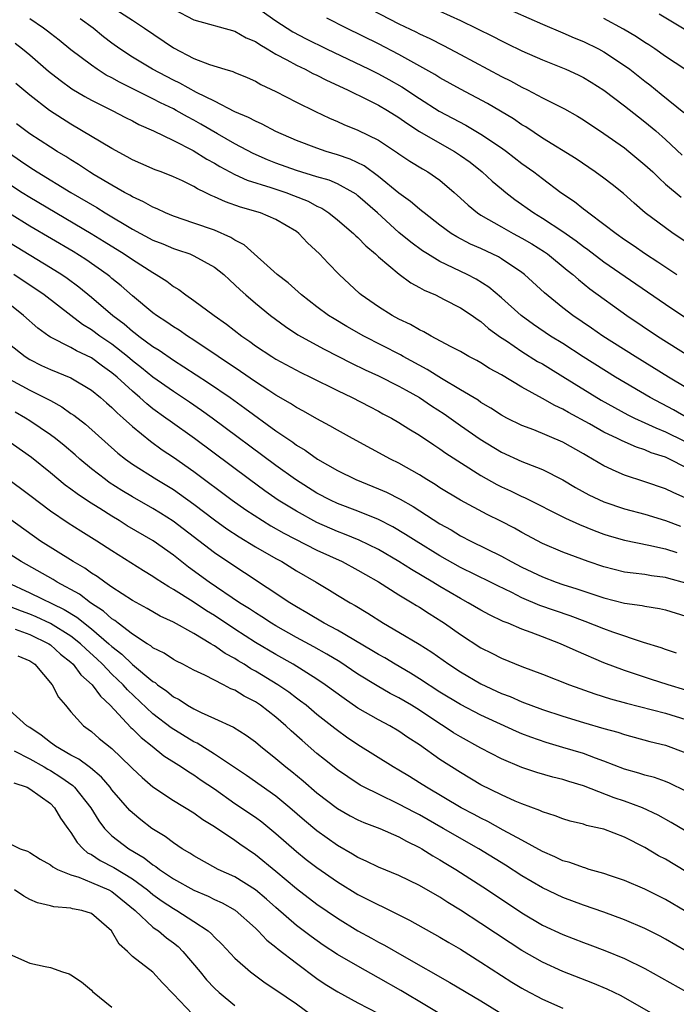
# Model space of a CAD drawing. Units: inches. Extents: x 2505000 to 2507997, y 1482000 to 1485000.
# Drawn here: x 2505272 to 2505336, y 1482870 to 1482966 of the extents above; entities that cross this region are included whole.
import ezdxf

# ---------------------------------------------------------------- set-up
doc = ezdxf.new("R2010")
doc.units = ezdxf.units.IN
doc.header["$MEASUREMENT"] = 0
doc.layers.add('LD25051482_2ft', color=166, linetype='Continuous')

msp = doc.modelspace()

# ---------------------------------------------------------------- linework, layer by layer
at = {"layer": 'LD25051482_2ft'}
for points, elevation in [([(2505279.849, 1482967.849), (2505283, 1482965.788), (2505284.185, 1482965), (2505287, 1482963.089), (2505289, 1482962.07), (2505290.531, 1482961.469), (2505292.028, 1482961), (2505292.787, 1482960.787), (2505293, 1482960.683), (2505294.192, 1482960.192), (2505295, 1482959.835), (2505295.523, 1482959.523), (2505297, 1482958.837), (2505299, 1482957.804), (2505300.873, 1482956.873), (2505302.23, 1482956.23), (2505303, 1482955.914), (2505303.628, 1482955.628), (2505305, 1482955.074), (2505307, 1482954.085), (2505308.871, 1482952.871), (2505309, 1482952.768), (2505310.057, 1482952.057), (2505311.291, 1482951.29), (2505311.812, 1482951), (2505313, 1482950.185), (2505314.386, 1482949), (2505315, 1482948.452), (2505315.747, 1482947.747), (2505316.675, 1482947), (2505317, 1482946.789), (2505319, 1482945.643), (2505320.136, 1482945), (2505321, 1482944.541), (2505321.975, 1482943.976), (2505323.208, 1482943.208), (2505323.496, 1482943), (2505325.419, 1482941.419), (2505325.96, 1482941), (2505326.502, 1482940.502), (2505327.615, 1482939.615), (2505331.218, 1482937), (2505334.219, 1482935), (2505337.388, 1482933)], 8416), ([(2505305.334, 1482967.334), (2505309, 1482965.44), (2505310.65, 1482964.65), (2505311, 1482964.465), (2505312.01, 1482964.01), (2505313.335, 1482963.335), (2505315, 1482962.462), (2505319, 1482960.312), (2505319.876, 1482959.876), (2505321, 1482959.262), (2505321.546, 1482959), (2505323, 1482958.237), (2505325.149, 1482957.149), (2505326.424, 1482956.424), (2505327, 1482956.07), (2505329, 1482954.732), (2505331, 1482953.334), (2505331.432, 1482953), (2505333, 1482951.702), (2505333.751, 1482951), (2505334.374, 1482950.374), (2505335, 1482949.814), (2505336.526, 1482948.525)], 8408), ([(2505319, 1482967.156), (2505323, 1482965.415), (2505325, 1482964.57), (2505326.084, 1482964.084), (2505327, 1482963.725), (2505328.475, 1482963), (2505329, 1482962.72), (2505331, 1482961.387), (2505331.529, 1482961), (2505333, 1482959.83), (2505333.474, 1482959.474), (2505334.586, 1482958.586), (2505336.787, 1482956.787)], 8404), ([(2505287, 1482966.855), (2505289, 1482965.827), (2505293, 1482964.726), (2505294.086, 1482964.086), (2505295, 1482963.707), (2505295.413, 1482963.413), (2505296.154, 1482963), (2505297, 1482962.494), (2505298.07, 1482961.93), (2505299, 1482961.404), (2505299.85, 1482961), (2505300.598, 1482960.598), (2505301, 1482960.417), (2505301.93, 1482959.931), (2505303.972, 1482959), (2505305.965, 1482958.035), (2505307, 1482957.513), (2505307.874, 1482957), (2505309, 1482956.298), (2505309.754, 1482955.754), (2505311, 1482954.954), (2505313, 1482953.788), (2505314.409, 1482953), (2505315, 1482952.61), (2505315.938, 1482951.938), (2505317.12, 1482951), (2505318.098, 1482950.098), (2505319, 1482949.337), (2505319.414, 1482949), (2505320.317, 1482948.317), (2505322.174, 1482947), (2505323, 1482946.504), (2505325, 1482945.179), (2505326.285, 1482944.285), (2505327, 1482943.723), (2505327.426, 1482943.426), (2505329, 1482942.234), (2505332.093, 1482940.093), (2505335, 1482938.112), (2505339.668, 1482935)], 8414), ([(2505295, 1482967.113), (2505297, 1482965.72), (2505298.661, 1482964.661), (2505299.964, 1482963.964), (2505301.924, 1482963), (2505306.097, 1482961), (2505307, 1482960.553), (2505308.014, 1482960.014), (2505309.295, 1482959.295), (2505311, 1482958.164), (2505312.934, 1482956.934), (2505315.54, 1482955.54), (2505317, 1482954.683), (2505319, 1482953.344), (2505319.484, 1482953), (2505321, 1482951.831), (2505322.147, 1482951), (2505323, 1482950.342), (2505324.798, 1482949), (2505326.109, 1482948.109), (2505327, 1482947.409), (2505327.242, 1482947.243), (2505327.537, 1482947), (2505329, 1482945.92), (2505330.178, 1482945), (2505331, 1482944.418), (2505331.846, 1482943.847), (2505333.046, 1482943), (2505334.242, 1482942.242), (2505336.092, 1482941)], 8412), ([(2505313, 1482966.678), (2505315, 1482965.769), (2505318.191, 1482964.191), (2505319, 1482963.77), (2505319.528, 1482963.528), (2505321, 1482962.805), (2505323, 1482961.912), (2505325.287, 1482961), (2505326.469, 1482960.469), (2505327, 1482960.21), (2505327.758, 1482959.758), (2505329, 1482958.98), (2505331, 1482957.433), (2505332.353, 1482956.353), (2505333, 1482955.869), (2505334.049, 1482955), (2505335, 1482954.169), (2505336.641, 1482952.641)], 8406), ([(2505337, 1482964.828), (2505334.381, 1482966.381)], 8400), ([(2505337.169, 1482927), (2505335.792, 1482927.792), (2505333.496, 1482929), (2505330.127, 1482931), (2505326.981, 1482932.981), (2505325, 1482934.255), (2505323.798, 1482935), (2505322.128, 1482936.128), (2505320.933, 1482937), (2505319, 1482938.728), (2505317.771, 1482939.77), (2505316.539, 1482940.539), (2505315.646, 1482941), (2505313, 1482942.272), (2505311.796, 1482943), (2505311.312, 1482943.312), (2505310.147, 1482944.147), (2505309, 1482945.105), (2505306.907, 1482947), (2505305, 1482948.68), (2505304.818, 1482948.818), (2505304.538, 1482949), (2505303, 1482949.827), (2505302.178, 1482950.178), (2505301, 1482950.52), (2505299, 1482951.133), (2505297, 1482951.861), (2505296.18, 1482952.18), (2505294.783, 1482952.783), (2505293, 1482953.725), (2505291.296, 1482954.704), (2505289.669, 1482955.669), (2505289, 1482956.042), (2505288.366, 1482956.366), (2505287.282, 1482957), (2505287, 1482957.15), (2505285.743, 1482957.744), (2505285, 1482958.132), (2505281.739, 1482959.739), (2505281, 1482960.165), (2505280.446, 1482960.446), (2505279.572, 1482961), (2505279, 1482961.397), (2505277, 1482962.904), (2505275.841, 1482963.841), (2505275, 1482964.492), (2505274.727, 1482964.727), (2505274.338, 1482965), (2505273, 1482965.909)], 8420), ([(2505337, 1482929.988), (2505335.29, 1482931), (2505332.035, 1482933), (2505328.88, 1482935), (2505327.777, 1482935.777), (2505325.971, 1482937), (2505325, 1482937.753), (2505323.211, 1482939.211), (2505321.263, 1482941), (2505321, 1482941.197), (2505319, 1482942.525), (2505318.706, 1482942.706), (2505317, 1482943.52), (2505315.97, 1482943.97), (2505314.656, 1482944.656), (2505314.101, 1482945), (2505313, 1482945.802), (2505311.446, 1482947), (2505311.208, 1482947.208), (2505311, 1482947.355), (2505310.12, 1482948.12), (2505309, 1482948.911), (2505307, 1482950.564), (2505305.591, 1482951.591), (2505304.24, 1482952.24), (2505303, 1482952.678), (2505301.886, 1482953), (2505301, 1482953.298), (2505299, 1482954.063), (2505297, 1482954.943), (2505295.651, 1482955.651), (2505295, 1482955.933), (2505294.318, 1482956.318), (2505293, 1482956.864), (2505291, 1482957.881), (2505289.252, 1482958.748), (2505287.637, 1482959.637), (2505287, 1482959.928), (2505284.952, 1482961), (2505283, 1482962.202), (2505281.778, 1482963), (2505281, 1482963.56), (2505280.183, 1482964.183), (2505279.167, 1482965), (2505277.908, 1482965.908)], 8418), ([(2505337, 1482944.172), (2505335.756, 1482945), (2505335, 1482945.532), (2505333.022, 1482947.022), (2505331.948, 1482947.948), (2505330.896, 1482948.896), (2505329.786, 1482949.786), (2505329, 1482950.384), (2505328.137, 1482951), (2505326.274, 1482952.274), (2505323, 1482954.305), (2505321.379, 1482955.379), (2505321, 1482955.592), (2505320.17, 1482956.17), (2505317.653, 1482957.653), (2505315, 1482959.078), (2505313, 1482960.179), (2505312.499, 1482960.499), (2505309, 1482962.444), (2505307, 1482963.473), (2505303.871, 1482965), (2505301.978, 1482965.978)], 8410), ([(2505336.898, 1482961), (2505335, 1482962.264), (2505333.955, 1482963), (2505333.382, 1482963.382), (2505333, 1482963.607), (2505332.171, 1482964.171), (2505330.909, 1482964.909), (2505329, 1482965.941)], 8402), ([(2505271.559, 1482963.559), (2505272.279, 1482963), (2505273, 1482962.404), (2505274.823, 1482960.823), (2505275.935, 1482959.935), (2505277.104, 1482959.104), (2505278.35, 1482958.35), (2505279, 1482957.996), (2505281.015, 1482957), (2505282.315, 1482956.315), (2505283, 1482955.979), (2505283.633, 1482955.633), (2505285.06, 1482955), (2505287, 1482954.053), (2505288.917, 1482953.083), (2505290.248, 1482952.248), (2505291, 1482951.84), (2505291.52, 1482951.52), (2505293, 1482950.742), (2505294.193, 1482950.193), (2505296.514, 1482949.486), (2505297.957, 1482949), (2505298.714, 1482948.714), (2505300.138, 1482948.138), (2505301, 1482947.671), (2505301.462, 1482947.462), (2505302.171, 1482947), (2505303, 1482946.338), (2505304.569, 1482945), (2505304.783, 1482944.783), (2505305, 1482944.594), (2505305.784, 1482943.784), (2505306.724, 1482943), (2505307, 1482942.73), (2505309.02, 1482941.02), (2505310.173, 1482940.173), (2505311, 1482939.743), (2505311.458, 1482939.458), (2505312.558, 1482939), (2505313.425, 1482938.575), (2505315, 1482937.762), (2505316.139, 1482937), (2505316.633, 1482936.633), (2505317, 1482936.408), (2505317.745, 1482935.746), (2505318.897, 1482934.897), (2505319.478, 1482934.522), (2505321, 1482933.483), (2505322.531, 1482932.531), (2505323, 1482932.272), (2505323.784, 1482931.784), (2505325, 1482931.06), (2505328.742, 1482928.742), (2505330.014, 1482928.014), (2505331.323, 1482927.323), (2505331.994, 1482927), (2505333, 1482926.549), (2505334.047, 1482926.047), (2505335, 1482925.669), (2505336.781, 1482924.781)], 8422), ([(2505337, 1482922.186), (2505335.386, 1482923), (2505335, 1482923.176), (2505333.62, 1482923.62), (2505333, 1482923.903), (2505332.159, 1482924.159), (2505330.765, 1482924.765), (2505330.317, 1482925), (2505329, 1482925.621), (2505327.578, 1482926.422), (2505325.534, 1482927.534), (2505325, 1482927.857), (2505324.212, 1482928.212), (2505323, 1482928.923), (2505321, 1482930.014), (2505319, 1482931.206), (2505317.846, 1482931.846), (2505317, 1482932.387), (2505316.608, 1482932.607), (2505315.832, 1482933), (2505315, 1482933.477), (2505314.016, 1482933.984), (2505312.134, 1482935), (2505311.419, 1482935.419), (2505311, 1482935.601), (2505310.123, 1482936.123), (2505309, 1482936.643), (2505308.339, 1482937), (2505307, 1482937.848), (2505305.329, 1482939), (2505305.151, 1482939.151), (2505303.174, 1482941), (2505302.094, 1482942.093), (2505301.258, 1482943), (2505300.091, 1482944.091), (2505299.237, 1482945), (2505299, 1482945.174), (2505297, 1482946.351), (2505295.484, 1482947), (2505293.557, 1482947.557), (2505292.072, 1482948.072), (2505291, 1482948.565), (2505290.683, 1482948.683), (2505290.084, 1482949), (2505289.347, 1482949.347), (2505289, 1482949.57), (2505287.876, 1482950.124), (2505287, 1482950.534), (2505285.808, 1482951), (2505285.212, 1482951.212), (2505283.812, 1482951.812), (2505283, 1482952.183), (2505282.482, 1482952.482), (2505281, 1482953.276), (2505277, 1482955.656), (2505274.913, 1482957), (2505273, 1482958.48), (2505271.622, 1482959.622)], 8424), ([(2505337, 1482919.192), (2505335.741, 1482919.741), (2505335, 1482920.113), (2505333, 1482920.793), (2505331, 1482921.429), (2505330.196, 1482921.805), (2505329, 1482922.328), (2505327.894, 1482923), (2505327.318, 1482923.318), (2505327, 1482923.515), (2505325, 1482924.661), (2505322.16, 1482925.84), (2505321, 1482926.261), (2505319.513, 1482927), (2505319, 1482927.279), (2505317.966, 1482927.966), (2505317, 1482928.533), (2505316.729, 1482928.729), (2505315, 1482929.767), (2505313.151, 1482930.85), (2505311.749, 1482931.749), (2505309.424, 1482933), (2505309.159, 1482933.159), (2505305.567, 1482935), (2505303.929, 1482935.929), (2505302.671, 1482936.67), (2505302.141, 1482937), (2505301, 1482937.843), (2505299.482, 1482939), (2505298.183, 1482940.183), (2505297.124, 1482941), (2505293.891, 1482943.892), (2505293, 1482944.341), (2505292.608, 1482944.608), (2505291, 1482945.303), (2505289, 1482946.005), (2505287, 1482946.681), (2505286.216, 1482947), (2505285.4, 1482947.4), (2505285, 1482947.557), (2505284.095, 1482948.095), (2505283, 1482948.566), (2505282.735, 1482948.735), (2505282.219, 1482949), (2505281, 1482949.692), (2505279.282, 1482950.718), (2505278.822, 1482951), (2505277.73, 1482951.73), (2505277, 1482952.163), (2505276.495, 1482952.495), (2505275.648, 1482953), (2505275, 1482953.414), (2505273, 1482954.724), (2505272.61, 1482955), (2505271.695, 1482955.695)], 8426), ([(2505271, 1482952.832), (2505272.093, 1482952.093), (2505273, 1482951.454), (2505273.713, 1482951), (2505277.003, 1482949), (2505279.52, 1482947.52), (2505280.339, 1482947), (2505283, 1482945.431), (2505285, 1482944.359), (2505285.973, 1482943.974), (2505287, 1482943.537), (2505287.412, 1482943.412), (2505288.612, 1482943), (2505289, 1482942.831), (2505291, 1482941.718), (2505291.902, 1482941), (2505292.462, 1482940.461), (2505293, 1482940), (2505293.503, 1482939.503), (2505294.071, 1482939), (2505295, 1482938.211), (2505296.475, 1482937), (2505297.917, 1482935.917), (2505299.123, 1482935.123), (2505301.71, 1482933.71), (2505304.366, 1482932.366), (2505305.711, 1482931.711), (2505307, 1482931.116), (2505309, 1482930.114), (2505309.707, 1482929.707), (2505311, 1482929.008), (2505312.191, 1482928.191), (2505313.403, 1482927.403), (2505315, 1482926.26), (2505316.935, 1482924.935), (2505319, 1482923.668), (2505321, 1482922.758), (2505321.412, 1482922.588), (2505323, 1482921.999), (2505324.981, 1482920.981), (2505326.233, 1482920.233), (2505327.526, 1482919.526), (2505329, 1482918.846), (2505331, 1482918.164), (2505333, 1482917.623), (2505335, 1482917.02), (2505336.469, 1482916.47)], 8428), ([(2505271, 1482949.807), (2505272.236, 1482949), (2505273, 1482948.522), (2505278.961, 1482945), (2505280.226, 1482944.226), (2505282.2, 1482943), (2505283, 1482942.447), (2505285, 1482941.178), (2505285.328, 1482941), (2505286.343, 1482940.343), (2505287, 1482939.823), (2505287.519, 1482939.519), (2505288.203, 1482939), (2505289, 1482938.459), (2505290.963, 1482937), (2505292.166, 1482936.166), (2505293.658, 1482935), (2505294.457, 1482934.457), (2505295, 1482934.058), (2505296.587, 1482933), (2505297, 1482932.745), (2505299.44, 1482931.44), (2505300.378, 1482931), (2505303, 1482929.694), (2505304.437, 1482929), (2505306.112, 1482928.112), (2505307, 1482927.665), (2505307.428, 1482927.428), (2505308.265, 1482927), (2505309, 1482926.581), (2505309.959, 1482925.959), (2505311, 1482925.344), (2505312.389, 1482924.389), (2505313, 1482924.007), (2505313.582, 1482923.583), (2505317, 1482921.405), (2505318.535, 1482920.535), (2505319, 1482920.305), (2505319.896, 1482919.896), (2505321, 1482919.353), (2505321.25, 1482919.25), (2505325.252, 1482917.252), (2505326.621, 1482916.622), (2505328.039, 1482916.039), (2505329, 1482915.681), (2505329.512, 1482915.512), (2505331, 1482915.084), (2505333.392, 1482914.608), (2505335, 1482914.242), (2505336.094, 1482913.906)], 8430), ([(2505337, 1482910.917), (2505335.343, 1482911.343), (2505335, 1482911.45), (2505333.624, 1482911.624), (2505333, 1482911.734), (2505331.864, 1482911.864), (2505331, 1482911.992), (2505329, 1482912.482), (2505327.452, 1482913), (2505325, 1482913.924), (2505323, 1482914.783), (2505321, 1482915.84), (2505320.26, 1482916.26), (2505318.947, 1482916.948), (2505317.606, 1482917.606), (2505315, 1482918.985), (2505313, 1482920.211), (2505312.528, 1482920.527), (2505311.729, 1482921), (2505311, 1482921.461), (2505309, 1482922.591), (2505308.166, 1482923), (2505304.471, 1482925), (2505303, 1482925.81), (2505302.252, 1482926.252), (2505301, 1482926.912), (2505299.679, 1482927.68), (2505299, 1482928.033), (2505298.424, 1482928.424), (2505297, 1482929.244), (2505296.322, 1482929.678), (2505295, 1482930.547), (2505293.552, 1482931.551), (2505291.358, 1482933), (2505289, 1482934.598), (2505288.366, 1482935), (2505287.559, 1482935.56), (2505287, 1482935.896), (2505286.353, 1482936.353), (2505285.333, 1482937), (2505285, 1482937.247), (2505283, 1482938.901), (2505281.893, 1482939.893), (2505281, 1482940.606), (2505280.791, 1482940.791), (2505280.526, 1482941), (2505278.453, 1482942.454), (2505277.226, 1482943.226), (2505273, 1482945.709), (2505271, 1482946.939)], 8432), ([(2505271, 1482944.123), (2505275, 1482941.688), (2505276.099, 1482941), (2505276.634, 1482940.634), (2505277.786, 1482939.786), (2505279, 1482938.796), (2505281.074, 1482937), (2505282.179, 1482936.179), (2505283, 1482935.477), (2505283.281, 1482935.28), (2505283.628, 1482935), (2505285, 1482933.982), (2505285.606, 1482933.606), (2505287, 1482932.63), (2505288.004, 1482932.004), (2505290.425, 1482930.425), (2505292.522, 1482929), (2505293.971, 1482927.972), (2505297, 1482925.758), (2505298.638, 1482924.637), (2505299, 1482924.363), (2505299.855, 1482923.855), (2505301.052, 1482923), (2505303, 1482921.886), (2505304.792, 1482921), (2505307, 1482920.115), (2505307.777, 1482919.776), (2505309.104, 1482919.104), (2505310.381, 1482918.381), (2505313, 1482916.696), (2505314.088, 1482916.088), (2505315, 1482915.531), (2505316.017, 1482915), (2505319, 1482913.53), (2505319.954, 1482913), (2505321, 1482912.457), (2505323, 1482911.507), (2505324.35, 1482911), (2505325, 1482910.775), (2505326.351, 1482910.351), (2505329, 1482909.474), (2505331, 1482908.966), (2505332.717, 1482908.717), (2505333, 1482908.647), (2505334.425, 1482908.425), (2505335, 1482908.292), (2505337, 1482907.684)], 8434), ([(2505336.068, 1482904.068), (2505335, 1482904.438), (2505334.595, 1482904.595), (2505332.867, 1482905.133), (2505329.865, 1482906.135), (2505329, 1482906.456), (2505327.171, 1482907.17), (2505325.706, 1482907.706), (2505322.741, 1482908.742), (2505321, 1482909.484), (2505320.022, 1482909.978), (2505318.639, 1482910.639), (2505317.936, 1482911), (2505315, 1482912.439), (2505313, 1482913.563), (2505310.667, 1482915), (2505309.653, 1482915.653), (2505308.398, 1482916.398), (2505307, 1482917.111), (2505305, 1482917.92), (2505303, 1482918.684), (2505302.321, 1482919), (2505301, 1482919.69), (2505298.914, 1482921), (2505297, 1482922.387), (2505290.785, 1482927), (2505289.741, 1482927.741), (2505288.552, 1482928.552), (2505287, 1482929.574), (2505285, 1482930.979), (2505283.898, 1482931.898), (2505283, 1482932.593), (2505282.522, 1482933), (2505281, 1482934.201), (2505279.817, 1482935), (2505279, 1482935.609), (2505278.128, 1482936.127), (2505276.986, 1482936.986), (2505274.393, 1482939), (2505271.431, 1482941)], 8436), ([(2505337, 1482900.484), (2505335.251, 1482901), (2505333.548, 1482901.548), (2505331, 1482902.395), (2505329, 1482903.147), (2505326.298, 1482904.298), (2505324.756, 1482905), (2505323, 1482905.66), (2505321.908, 1482906.092), (2505321, 1482906.413), (2505319.643, 1482907), (2505319.178, 1482907.179), (2505317.824, 1482907.824), (2505317, 1482908.273), (2505315.766, 1482909), (2505315, 1482909.401), (2505313, 1482910.564), (2505312.291, 1482911), (2505310.224, 1482912.224), (2505309, 1482913.008), (2505307, 1482914.176), (2505305.104, 1482915.104), (2505303.695, 1482915.694), (2505303, 1482915.953), (2505301, 1482916.833), (2505299, 1482917.912), (2505297.231, 1482919), (2505295.918, 1482919.918), (2505294.434, 1482921), (2505289.048, 1482925), (2505286.681, 1482926.682), (2505286.268, 1482927), (2505285, 1482927.915), (2505284.389, 1482928.389), (2505283.728, 1482929), (2505283, 1482929.608), (2505281.497, 1482931), (2505281, 1482931.425), (2505280.073, 1482932.072), (2505279, 1482932.859), (2505277.543, 1482933.543), (2505277, 1482933.865), (2505275, 1482934.889), (2505274.828, 1482935), (2505273.767, 1482935.767), (2505272.361, 1482937), (2505269.832, 1482939)], 8438), ([(2505271, 1482934.215), (2505272.546, 1482933), (2505273, 1482932.72), (2505274.139, 1482932.139), (2505275, 1482931.742), (2505277, 1482930.909), (2505279, 1482929.725), (2505279.897, 1482929), (2505280.476, 1482928.477), (2505281, 1482928.032), (2505281.505, 1482927.505), (2505282.099, 1482927), (2505283, 1482926.17), (2505284.75, 1482924.75), (2505285.913, 1482923.914), (2505287, 1482923.196), (2505289, 1482921.784), (2505292.744, 1482919), (2505294.061, 1482918.061), (2505295.683, 1482917), (2505296.497, 1482916.497), (2505297.776, 1482915.776), (2505301, 1482914.124), (2505303.444, 1482913), (2505305, 1482912.172), (2505305.741, 1482911.741), (2505307, 1482911.046), (2505309, 1482909.769), (2505309.46, 1482909.46), (2505310.276, 1482909), (2505310.714, 1482908.714), (2505311, 1482908.55), (2505311.933, 1482907.934), (2505313.174, 1482907.173), (2505313.441, 1482907), (2505315, 1482905.902), (2505317, 1482904.612), (2505318.074, 1482904.074), (2505319, 1482903.576), (2505321, 1482902.768), (2505323, 1482902.037), (2505325.638, 1482901), (2505328.111, 1482900.111), (2505329.633, 1482899.633), (2505331.199, 1482899.199), (2505335, 1482898.219), (2505337, 1482897.618)], 8440), ([(2505271, 1482930.788), (2505273, 1482929.731), (2505274.817, 1482928.817), (2505275, 1482928.701), (2505276.102, 1482928.102), (2505277, 1482927.451), (2505277.272, 1482927.272), (2505278.408, 1482926.408), (2505281.587, 1482923.587), (2505282.331, 1482923), (2505283, 1482922.519), (2505285.395, 1482921), (2505287, 1482920.022), (2505287.607, 1482919.607), (2505289, 1482918.603), (2505291, 1482917.079), (2505292.208, 1482916.209), (2505293.413, 1482915.413), (2505295, 1482914.45), (2505297, 1482913.3), (2505297.56, 1482913), (2505299, 1482912.116), (2505300.936, 1482911), (2505302.228, 1482910.228), (2505303, 1482909.741), (2505304.225, 1482909), (2505304.727, 1482908.727), (2505305.971, 1482907.972), (2505307.491, 1482907), (2505309, 1482906.132), (2505310.964, 1482904.963), (2505312.192, 1482904.192), (2505313.874, 1482903), (2505315, 1482902.269), (2505317, 1482901.093), (2505319, 1482900.159), (2505319.841, 1482899.84), (2505321, 1482899.337), (2505323, 1482898.593), (2505325, 1482897.933), (2505327, 1482897.322), (2505329, 1482896.733), (2505330.362, 1482896.361), (2505331, 1482896.148), (2505333.481, 1482895.481), (2505335, 1482895.102), (2505337, 1482894.365)], 8442), ([(2505337, 1482890.627), (2505335.408, 1482891.408), (2505335, 1482891.569), (2505333.944, 1482891.944), (2505333, 1482892.193), (2505332.392, 1482892.392), (2505331, 1482892.781), (2505329, 1482893.547), (2505328.161, 1482893.839), (2505327, 1482894.284), (2505325, 1482894.889), (2505323.364, 1482895.364), (2505321.876, 1482895.876), (2505321, 1482896.22), (2505320.456, 1482896.456), (2505317, 1482898.023), (2505315, 1482899.061), (2505313, 1482900.278), (2505311, 1482901.587), (2505310.136, 1482902.136), (2505308.622, 1482903), (2505307.61, 1482903.61), (2505307, 1482903.942), (2505306.35, 1482904.35), (2505303, 1482906.316), (2505301.718, 1482907), (2505300.025, 1482908.025), (2505299, 1482908.601), (2505298.339, 1482909), (2505293.926, 1482911.926), (2505293, 1482912.515), (2505291, 1482913.859), (2505286.959, 1482916.959), (2505285.733, 1482917.733), (2505285, 1482918.176), (2505283, 1482919.305), (2505281.95, 1482919.95), (2505280.733, 1482920.732), (2505280.357, 1482921), (2505279, 1482922.061), (2505277.864, 1482923), (2505277.408, 1482923.408), (2505276.327, 1482924.327), (2505275.501, 1482925), (2505275, 1482925.378), (2505273, 1482926.728), (2505272.568, 1482927), (2505271.571, 1482927.571)], 8444), ([(2505337, 1482886.715), (2505335.57, 1482887.57), (2505334.291, 1482888.291), (2505332.745, 1482889), (2505331, 1482889.644), (2505329.988, 1482889.988), (2505327, 1482891.14), (2505325.567, 1482891.567), (2505325, 1482891.755), (2505323.999, 1482891.999), (2505322.444, 1482892.444), (2505321, 1482892.923), (2505319, 1482893.784), (2505317, 1482894.831), (2505315, 1482895.918), (2505314.325, 1482896.325), (2505313.301, 1482897), (2505313, 1482897.182), (2505311, 1482898.521), (2505310.232, 1482899), (2505309, 1482899.736), (2505308.158, 1482900.158), (2505306.884, 1482900.884), (2505305, 1482902.039), (2505303.224, 1482903.224), (2505301.977, 1482903.978), (2505300.697, 1482904.697), (2505299, 1482905.611), (2505297, 1482906.733), (2505296.557, 1482907), (2505295.62, 1482907.621), (2505295, 1482907.997), (2505294.404, 1482908.404), (2505293.446, 1482909), (2505290.477, 1482911), (2505288.471, 1482912.471), (2505287, 1482913.633), (2505285.027, 1482915.027), (2505282.5, 1482916.5), (2505281.716, 1482917), (2505281, 1482917.425), (2505279.818, 1482918.182), (2505278.807, 1482918.807), (2505277.599, 1482919.599), (2505277, 1482920.059), (2505276.449, 1482920.449), (2505275, 1482921.656), (2505273.148, 1482923.148), (2505270.521, 1482925)], 8446), ([(2505337, 1482882.786), (2505335, 1482883.985), (2505334.335, 1482884.335), (2505333, 1482885.138), (2505331, 1482886.149), (2505329, 1482886.919), (2505328.675, 1482887), (2505327.285, 1482887.285), (2505327, 1482887.391), (2505325.699, 1482887.699), (2505325, 1482887.914), (2505324.233, 1482888.233), (2505323, 1482888.617), (2505322.751, 1482888.751), (2505321, 1482889.388), (2505320.335, 1482889.665), (2505319, 1482890.254), (2505317, 1482891.254), (2505315, 1482892.438), (2505313, 1482893.724), (2505311, 1482895.148), (2505309.868, 1482895.869), (2505309, 1482896.483), (2505308.111, 1482897), (2505307, 1482897.58), (2505305, 1482898.726), (2505303.649, 1482899.649), (2505301.808, 1482901), (2505301, 1482901.54), (2505298.672, 1482903), (2505297, 1482903.942), (2505295, 1482905.134), (2505293, 1482906.419), (2505291, 1482907.74), (2505290.213, 1482908.213), (2505288.924, 1482909.076), (2505287, 1482910.299), (2505286.539, 1482910.539), (2505285.323, 1482911.323), (2505285, 1482911.555), (2505284.093, 1482912.093), (2505281, 1482914.048), (2505279.531, 1482915), (2505277.963, 1482915.963), (2505276.743, 1482916.743), (2505275, 1482917.916), (2505273, 1482919.442), (2505268.215, 1482923)], 8448), ([(2505337, 1482878.887), (2505335, 1482880.07), (2505333, 1482881.07), (2505331, 1482881.913), (2505329.641, 1482882.359), (2505329, 1482882.587), (2505327.56, 1482883), (2505327.137, 1482883.137), (2505327, 1482883.166), (2505325.66, 1482883.66), (2505325, 1482883.835), (2505324.215, 1482884.215), (2505323, 1482884.729), (2505321, 1482885.844), (2505319.177, 1482886.823), (2505317.665, 1482887.665), (2505317, 1482887.978), (2505316.345, 1482888.345), (2505315.085, 1482889), (2505311.686, 1482891), (2505311, 1482891.446), (2505310.039, 1482892.039), (2505309, 1482892.668), (2505308.421, 1482893), (2505305, 1482895.149), (2505303.893, 1482895.894), (2505303, 1482896.529), (2505302.735, 1482896.735), (2505301, 1482898.108), (2505299.937, 1482899), (2505299.41, 1482899.41), (2505299, 1482899.698), (2505298.263, 1482900.263), (2505297.19, 1482901), (2505295, 1482902.335), (2505294.564, 1482902.564), (2505293.884, 1482903), (2505293.326, 1482903.326), (2505293, 1482903.543), (2505292.055, 1482904.055), (2505291, 1482904.8), (2505290.865, 1482904.865), (2505290.663, 1482905), (2505289, 1482905.988), (2505287, 1482907.093), (2505285.695, 1482907.695), (2505284.429, 1482908.429), (2505283, 1482909.209), (2505281, 1482910.524), (2505280.303, 1482911), (2505279.555, 1482911.555), (2505279, 1482911.893), (2505278.36, 1482912.36), (2505277.223, 1482913), (2505274.042, 1482915), (2505271, 1482917.16)], 8450), ([(2505337.02, 1482875.02), (2505335, 1482876.19), (2505334.473, 1482876.473), (2505333, 1482877.244), (2505331, 1482878.093), (2505329, 1482878.826), (2505327, 1482879.522), (2505325, 1482880.264), (2505323, 1482881.199), (2505321, 1482882.383), (2505319.409, 1482883.409), (2505316.794, 1482885), (2505313.305, 1482887), (2505311, 1482888.301), (2505310.535, 1482888.535), (2505309, 1482889.373), (2505307, 1482890.319), (2505305.62, 1482891), (2505305.22, 1482891.219), (2505304.006, 1482892.006), (2505303, 1482892.714), (2505301.726, 1482893.726), (2505301, 1482894.304), (2505299.551, 1482895.551), (2505298.491, 1482896.491), (2505297.966, 1482897), (2505297, 1482897.828), (2505295.507, 1482899), (2505295, 1482899.339), (2505293.896, 1482899.896), (2505293, 1482900.459), (2505292.61, 1482900.61), (2505291.884, 1482901), (2505290.072, 1482901.928), (2505289, 1482902.431), (2505287.918, 1482903), (2505287.302, 1482903.302), (2505287, 1482903.465), (2505286.08, 1482904.08), (2505285, 1482904.614), (2505284.794, 1482904.794), (2505284.452, 1482905), (2505283, 1482905.939), (2505281.609, 1482907), (2505281.275, 1482907.274), (2505281, 1482907.438), (2505280.183, 1482908.183), (2505278.9, 1482909), (2505277.824, 1482909.824), (2505275.667, 1482911), (2505275.259, 1482911.259), (2505272.133, 1482913), (2505268.985, 1482915)], 8452), ([(2505270.753, 1482911), (2505273, 1482909.947), (2505276.338, 1482908.338), (2505277.582, 1482907.582), (2505279, 1482906.46), (2505280.707, 1482905), (2505281, 1482904.725), (2505281.971, 1482903.971), (2505283, 1482902.983), (2505285, 1482901.325), (2505285.207, 1482901.207), (2505285.461, 1482901), (2505286.37, 1482900.37), (2505287, 1482899.832), (2505287.551, 1482899.551), (2505288.383, 1482899), (2505289, 1482898.64), (2505289.715, 1482898.285), (2505291, 1482897.72), (2505292.864, 1482896.864), (2505294.093, 1482896.092), (2505295, 1482895.421), (2505295.495, 1482895), (2505297, 1482893.817), (2505297.961, 1482893), (2505298.547, 1482892.546), (2505299.64, 1482891.64), (2505301, 1482890.457), (2505303, 1482888.921), (2505304.226, 1482888.226), (2505305, 1482887.827), (2505305.572, 1482887.572), (2505307.141, 1482887), (2505309, 1482886.173), (2505309.738, 1482885.737), (2505311, 1482885.135), (2505311.237, 1482885), (2505312.316, 1482884.316), (2505313, 1482883.936), (2505313.573, 1482883.573), (2505314.534, 1482883), (2505317.645, 1482881), (2505321, 1482878.752), (2505323, 1482877.573), (2505325, 1482876.645), (2505327, 1482875.867), (2505327.637, 1482875.637), (2505329.082, 1482875.082), (2505331, 1482874.304), (2505333, 1482873.337), (2505337.064, 1482871.064)], 8454), ([(2505333.576, 1482869), (2505330.67, 1482870.67), (2505329.319, 1482871.319), (2505327.907, 1482871.907), (2505325, 1482873.053), (2505323, 1482873.954), (2505321, 1482875.076), (2505319.833, 1482875.833), (2505317, 1482877.727), (2505315, 1482879.025), (2505313.773, 1482879.773), (2505313, 1482880.276), (2505311, 1482881.439), (2505309, 1482882.408), (2505307, 1482883.224), (2505305.814, 1482883.814), (2505305, 1482884.152), (2505304.483, 1482884.483), (2505303, 1482885.315), (2505301, 1482886.751), (2505299.778, 1482887.778), (2505298.365, 1482889), (2505297, 1482890.127), (2505294.138, 1482892.137), (2505291, 1482894.241), (2505289.301, 1482895.3), (2505289, 1482895.436), (2505286.791, 1482896.791), (2505285, 1482898.173), (2505282.514, 1482900.513), (2505282.088, 1482901), (2505281, 1482902.036), (2505280.065, 1482903), (2505279.521, 1482903.522), (2505278.47, 1482904.47), (2505277.922, 1482905), (2505277, 1482905.731), (2505275, 1482906.976), (2505273.62, 1482907.62), (2505273, 1482907.868), (2505272.164, 1482908.165), (2505271, 1482908.624)], 8456), ([(2505271.571, 1482906.429), (2505273, 1482905.9), (2505274.829, 1482905), (2505275, 1482904.88), (2505275.992, 1482903.992), (2505277, 1482903.212), (2505277.23, 1482903), (2505277.979, 1482901.98), (2505279.082, 1482901), (2505279.874, 1482899.874), (2505280.84, 1482899), (2505282.847, 1482896.847), (2505283, 1482896.711), (2505283.85, 1482895.85), (2505284.926, 1482895), (2505286.069, 1482894.069), (2505287.785, 1482893), (2505288.498, 1482892.499), (2505289, 1482892.206), (2505289.708, 1482891.708), (2505291, 1482890.836), (2505293, 1482889.43), (2505295, 1482888.078), (2505295.622, 1482887.622), (2505297, 1482886.506), (2505299, 1482884.75), (2505299.964, 1482883.964), (2505301, 1482883.169), (2505303, 1482881.784), (2505305, 1482880.557), (2505306.044, 1482880.044), (2505307, 1482879.528), (2505307.373, 1482879.373), (2505310.041, 1482878.041), (2505313, 1482876.392), (2505313.863, 1482875.862), (2505315, 1482875.209), (2505317, 1482873.965), (2505320.014, 1482872.014), (2505321, 1482871.412), (2505321.266, 1482871.266), (2505323, 1482870.341), (2505325, 1482869.469)], 8458), ([(2505271.833, 1482903.833), (2505273, 1482903.326), (2505273.475, 1482903), (2505275.167, 1482901), (2505275.776, 1482899.776), (2505276.466, 1482899), (2505277, 1482898.356), (2505278.219, 1482897), (2505278.685, 1482896.685), (2505279, 1482896.452), (2505279.768, 1482895.769), (2505281, 1482894.786), (2505282.842, 1482893), (2505283, 1482892.829), (2505283.941, 1482891.941), (2505285, 1482891.044), (2505287, 1482889.72), (2505289, 1482888.496), (2505289.863, 1482887.863), (2505291, 1482887.182), (2505293, 1482885.843), (2505293.486, 1482885.486), (2505295, 1482884.463), (2505297, 1482882.823), (2505299, 1482881.123), (2505301, 1482879.616), (2505303, 1482878.256), (2505305, 1482877.015), (2505306.306, 1482876.306), (2505307, 1482875.907), (2505307.601, 1482875.601), (2505309.509, 1482874.491), (2505313.978, 1482871.979), (2505317, 1482870.181), (2505321, 1482867.714)], 8460), ([(2505314.194, 1482868.194), (2505309.183, 1482871.184), (2505307, 1482872.441), (2505305, 1482873.551), (2505303, 1482874.708), (2505301.622, 1482875.622), (2505300.443, 1482876.443), (2505299, 1482877.522), (2505297, 1482879.268), (2505296.094, 1482880.094), (2505295, 1482881.021), (2505293, 1482882.257), (2505291.349, 1482883), (2505289, 1482884.309), (2505288.589, 1482884.589), (2505287.864, 1482885), (2505287, 1482885.573), (2505286.2, 1482886.2), (2505284.906, 1482887), (2505283.832, 1482887.832), (2505283, 1482888.515), (2505282.749, 1482888.749), (2505281, 1482890.765), (2505280.825, 1482891), (2505279.992, 1482891.991), (2505278.906, 1482892.906), (2505278.763, 1482893), (2505277.76, 1482893.759), (2505277, 1482894.134), (2505275.488, 1482895), (2505275.221, 1482895.221), (2505275, 1482895.364), (2505274.096, 1482896.096), (2505273, 1482896.824), (2505272.697, 1482897), (2505271, 1482898.523)], 8462), ([(2505271.452, 1482894.548), (2505273, 1482893.781), (2505274.378, 1482893), (2505274.759, 1482892.759), (2505275, 1482892.639), (2505276.004, 1482892.004), (2505277.174, 1482891.173), (2505277.351, 1482891), (2505278.928, 1482889), (2505279.719, 1482887.719), (2505280.281, 1482887), (2505281, 1482886.285), (2505282.645, 1482885), (2505284.135, 1482884.135), (2505285, 1482883.446), (2505285.28, 1482883.28), (2505285.632, 1482883), (2505287, 1482882.089), (2505289, 1482880.986), (2505290.381, 1482880.381), (2505291, 1482880.074), (2505291.74, 1482879.74), (2505293.024, 1482879.024), (2505295, 1482877.271), (2505295.28, 1482877), (2505296.1, 1482876.1), (2505297, 1482875.402), (2505297.213, 1482875.213), (2505299, 1482873.851), (2505301, 1482872.374), (2505301.814, 1482871.814), (2505303.05, 1482871.05), (2505305, 1482869.988), (2505307, 1482868.943)], 8464), ([(2505271.438, 1482891.439), (2505272.739, 1482891), (2505273, 1482890.866), (2505275, 1482889.416), (2505275.411, 1482889), (2505275.993, 1482887.993), (2505276.698, 1482887), (2505277, 1482886.602), (2505277.608, 1482885.609), (2505278.201, 1482885), (2505278.624, 1482884.624), (2505279, 1482884.445), (2505279.865, 1482883.865), (2505281.183, 1482883.184), (2505283, 1482882.08), (2505284.458, 1482881), (2505285, 1482880.538), (2505285.898, 1482879.898), (2505287, 1482879.17), (2505287.317, 1482879), (2505289, 1482877.93), (2505290.389, 1482877), (2505290.722, 1482876.721), (2505291, 1482876.398), (2505291.713, 1482875.713), (2505293, 1482874.344), (2505294.506, 1482873), (2505295.938, 1482871.939), (2505297, 1482871.27), (2505299, 1482869.88), (2505301, 1482868.433)], 8466), ([(2505271, 1482885.532), (2505272.049, 1482885), (2505272.771, 1482884.771), (2505273, 1482884.644), (2505274.009, 1482884.009), (2505275, 1482883.457), (2505275.236, 1482883.236), (2505275.694, 1482883), (2505277, 1482882.453), (2505277.761, 1482882.239), (2505279, 1482881.735), (2505280.695, 1482881), (2505281, 1482880.839), (2505283.253, 1482879), (2505285, 1482877.378), (2505285.213, 1482877.213), (2505285.538, 1482877), (2505286.333, 1482876.333), (2505287, 1482875.845), (2505287.47, 1482875.47), (2505287.93, 1482875), (2505289.612, 1482873), (2505290.233, 1482872.234), (2505291, 1482871.426), (2505291.452, 1482871), (2505293, 1482869.741)], 8468), ([(2505288.868, 1482868.868), (2505287, 1482870.825), (2505285.926, 1482871.926), (2505285, 1482872.977), (2505283, 1482874.505), (2505282.503, 1482875), (2505281.707, 1482875.707), (2505280.954, 1482877), (2505279, 1482878.712), (2505278.066, 1482879), (2505277.165, 1482879.166), (2505277, 1482879.218), (2505275.341, 1482879.341), (2505275, 1482879.439), (2505273.739, 1482879.739), (2505273, 1482880.064), (2505272.398, 1482880.398), (2505271.503, 1482881)], 8470), ([(2505271, 1482874.735), (2505273, 1482873.866), (2505274.48, 1482873.52), (2505275, 1482873.418), (2505276.192, 1482873), (2505276.82, 1482872.82), (2505277, 1482872.722), (2505278.038, 1482872.038), (2505279, 1482871.213), (2505279.104, 1482871.104), (2505281, 1482869.559)], 8472)]:
    msp.add_lwpolyline(points, dxfattribs=dict(at, elevation=elevation))

doc.saveas('drawing.dxf')
